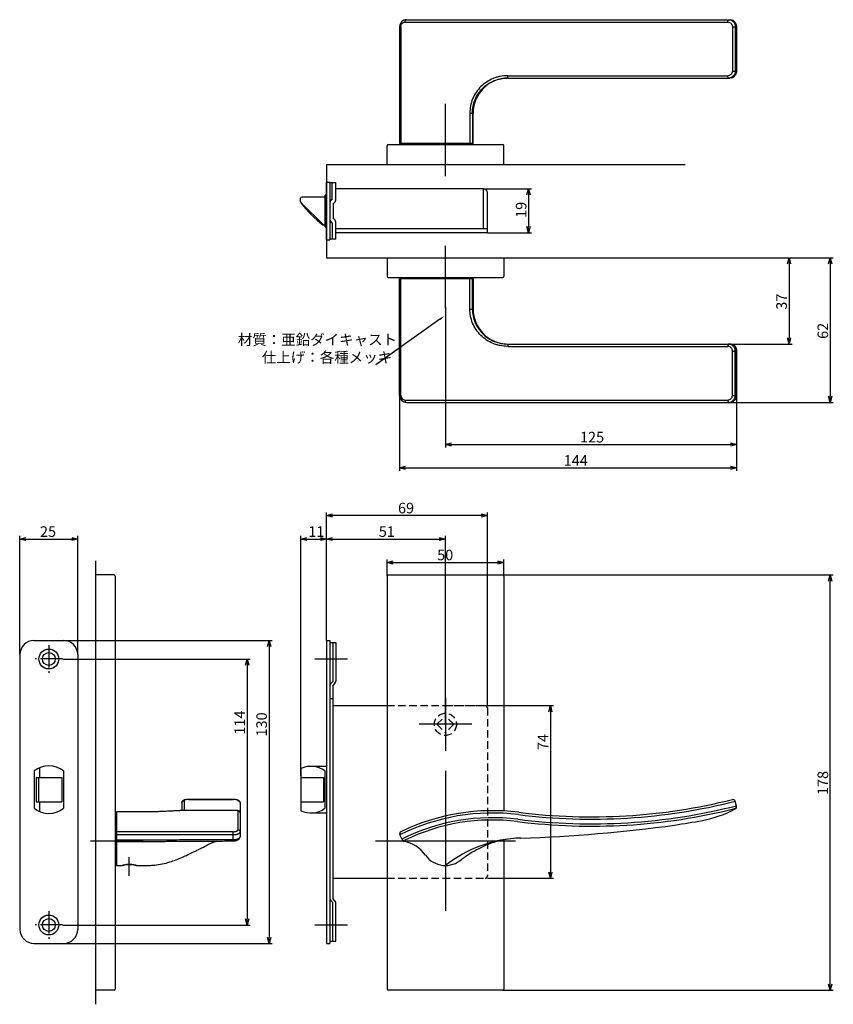
# Model space of a CAD drawing. Extents: x 2560 to 3191, y -586 to -164.
# Drawn here: x 2842 to 3191, y -585 to -164 of the extents above; entities that cross this region are included whole.
import ezdxf

# ---------------------------------------------------------------- set-up
doc = ezdxf.new("R2010")
doc.units = 0
doc.header["$LTSCALE"] = 0.5
doc.linetypes.add('CENTER2', pattern=[28.575, 19.05, -3.175, 3.175, -3.175])
doc.linetypes.add('HIDDEN', pattern=[9.525, 6.35, -3.175])
doc.layers.get('0').update_dxf_attribs({"linetype": 'CONTINUOUS'})
for name, color, linetype in [('01', 1, 'CONTINUOUS'), ('1CENTER', 7, 'CENTER2'), ('1DIM', 7, 'CONTINUOUS'), ('1HIDDEN', 7, 'HIDDEN')]:
    doc.layers.add(name, color=color, linetype=linetype)
doc.styles.get("Standard").update_dxf_attribs({"font": 'txt.shx', "bigfont": 'extfont.shx'})

msp = doc.modelspace()

# ---------------------------------------------------------------- linework, layer by layer
at = {"linetype": 'BYBLOCK'}
for p, q in [((3059.58, -238.6), (3060.27, -236)), ((3060.27, -236), (3060.97, -238.6)), ((3060.27, -236), (3060.27, -238.6)), ((3060.27, -254.8), (3059.58, -252.2)), ((3060.97, -252.2), (3060.27, -254.8)), ((3060.27, -254.8), (3060.27, -252.2)), ((3171.22, -268.1), (3171.92, -265.5)), ((3171.92, -265.5), (3172.62, -268.1)), ((3171.92, -265.5), (3171.92, -268.1)), ((3188.92, -268.1), (3189.61, -265.5)), ((3189.61, -265.5), (3190.31, -268.1)), ((3189.61, -265.5), (3189.61, -268.1)), ((3171.92, -302.5), (3171.22, -299.9)), ((3172.62, -299.9), (3171.92, -302.5)), ((3171.92, -302.5), (3171.92, -299.9)), ((3189.61, -327.5), (3188.92, -324.9)), ((3190.31, -324.9), (3189.61, -327.5)), ((3189.61, -327.5), (3189.61, -324.9)), ((3024.61, -345.6), (3027.21, -344.9)), ((3027.21, -346.3), (3024.61, -345.6)), ((3024.61, -345.6), (3027.21, -345.6)), ((3146.81, -344.9), (3149.41, -345.6)), ((3149.41, -345.6), (3146.81, -346.3)), ((3149.41, -345.6), (3146.81, -345.6)), ((3004.96, -355.6), (3007.56, -354.9)), ((3007.56, -356.3), (3004.96, -355.6)), ((3004.96, -355.6), (3007.56, -355.6)), ((3146.81, -354.9), (3149.41, -355.6)), ((3149.41, -355.6), (3146.81, -356.3)), ((3149.41, -355.6), (3146.81, -355.6)), ((2999.61, -396.1), (3002.21, -395.4)), ((3002.21, -396.8), (2999.61, -396.1)), ((2999.61, -396.1), (3002.21, -396.1)), ((3047.01, -395.4), (3049.61, -396.1)), ((3049.61, -396.1), (3047.01, -396.8)), ((3049.61, -396.1), (3047.01, -396.1)), ((3188.92, -404.1), (3189.61, -401.5)), ((3189.61, -401.5), (3190.31, -404.1)), ((3189.61, -401.5), (3189.61, -404.1)), ((3189.61, -579.5), (3188.92, -576.9)), ((3190.31, -576.9), (3189.61, -579.5)), ((3189.61, -579.5), (3189.61, -576.9))]:
    msp.add_line(p, q, dxfattribs=at)
at = {"layer": '01'}
for p, q in [((3007.96, -163.5), (3146.44, -163.5)), ((3004.96, -166.5), (3004.96, -216.5)), ((3051.5, -188.5), (3146.51, -188.5)), ((3024.61, -230.5), (3024.61, -199.58)), ((3036.5, -216.5), (3036.5, -203.5)), ((2999.61, -225.5), (2999.61, -217.5)), ((3000.11, -217), (3049.11, -217)), ((3036.5, -216.5), (3004.96, -216.5)), ((3049.61, -225.5), (3049.61, -217.5)), ((2973.61, -225.5), (3127.37, -225.5)), ((2999.61, -225.5), (3049.61, -225.5)), ((3024.61, -287), (3024.61, -260.43)), ((2973.61, -265.5), (3127.37, -265.5)), ((2999.61, -265.5), (3049.61, -265.5)), ((2999.61, -265.5), (2999.61, -273.5)), ((3049.61, -265.5), (3049.61, -273.5)), ((3000.11, -274), (3049.11, -274)), ((3004.96, -324.5), (3004.96, -274.5)), ((3036.5, -274.5), (3004.96, -274.5)), ((3036.5, -274.5), (3036.5, -287.5)), ((3051.5, -302.5), (3146.51, -302.5)), ((3007.96, -327.5), (3146.44, -327.5)), ((2973.61, -429.63), (2973.61, -374.7)), ((3042.61, -457.5), (3042.61, -374.7)), ((3040.01, -376), (2976.21, -376)), ((2842.11, -435.5), (2842.11, -384.78)), ((2844.71, -386.08), (2864.51, -386.08)), ((2867.11, -435.5), (2867.11, -384.78)), ((2962.61, -487.5), (2962.61, -384.78)), ((2965.21, -386.08), (2971.01, -386.08)), ((2973.61, -429.63), (2973.61, -384.78)), ((2973.61, -429.63), (2973.61, -384.78)), ((2976.21, -386.08), (3022.01, -386.08)), ((3024.61, -465.5), (3024.61, -384.78)), ((2874.61, -395.5), (2874.61, -585.5)), ((2874.61, -401.5), (2874.61, -579.5)), ((2882.61, -401.5), (2874.61, -401.5)), ((2883.11, -402), (2883.11, -579)), ((2999.61, -402), (2999.61, -579)), ((3000.11, -401.5), (3049.11, -401.5)), ((3049.61, -402), (3049.61, -502.63)), ((2861.26, -429.61), (2950.31, -429.61)), ((2949.01, -432.21), (2949.01, -556.81)), ((2860.66, -437.51), (2940.95, -437.51)), ((2968.61, -437.5), (2982.61, -437.5)), ((2939.65, -440.11), (2939.65, -548.91)), ((3024.61, -454.19), (3024.61, -476.81)), ((3042.61, -457.5), (3070.91, -457.5)), ((3069.61, -460.1), (3069.61, -528.9)), ((3035.92, -465.5), (3013.3, -465.5)), ((3024.61, -485.5), (3024.61, -545.5)), ((3024.61, -485.5), (3024.61, -545.5)), ((2933.61, -497.71), (2914.61, -497.71)), ((2911.61, -499.19), (2911.61, -502.5)), ((2936.61, -499.19), (2936.61, -513.66)), ((3149.4, -500.62), (3148.86, -498.47)), ((2896.61, -503.03), (2883.61, -503.02)), ((2883.61, -503.02), (2883.61, -526)), ((2935.61, -502.5), (2911.29, -502.5)), ((3006.18, -515.13), (3005.06, -512.89)), ((2872.48, -515.5), (2895.11, -515.5)), ((2994.61, -515.5), (3054.61, -515.5)), ((2994.61, -515.5), (3054.61, -515.5)), ((3049.61, -515.04), (3049.61, -579)), ((2883.61, -526), (2886.01, -526)), ((3042.61, -531.5), (3070.91, -531.5)), ((2860.66, -551.51), (2940.95, -551.51)), ((2968.61, -551.5), (2982.61, -551.5)), ((2861.18, -559.41), (2950.31, -559.41)), ((2882.61, -579.5), (2874.61, -579.5)), ((3049.11, -579.5), (3000.11, -579.5))]:
    msp.add_line(p, q, dxfattribs=at)
at = {"layer": '01', "linetype": 'BYBLOCK'}
for p, q in [((2973.61, -225.5), (2973.61, -265.5)), ((2973.61, -233.1), (2975.11, -233.1)), ((2973.61, -257.9), (2973.61, -233.1)), ((2975.11, -233.1), (2975.11, -257.9)), ((2975.11, -233.3), (2977.61, -233.3)), ((2976.01, -240.5), (2976.01, -233.3)), ((2977.61, -240.66), (2977.61, -233.3)), ((3041.01, -236), (2977.61, -236)), ((3041.01, -253.2), (3041.01, -236)), ((2962.51, -240.7), (2962.51, -240)), ((2973.11, -239.5), (2963.01, -239.5)), ((2973.61, -238.65), (2973.11, -238.65)), ((2973.11, -252.35), (2973.11, -238.65)), ((3042.61, -254.8), (3042.61, -237.6)), ((2962.51, -241.08), (2962.51, -240.7)), ((2962.71, -241.83), (2962.71, -242)), ((2972.17, -251.35), (2962.95, -242.14)), ((2976.71, -248.9), (2976.71, -242.1)), ((2973.11, -251.5), (2972.31, -251.5)), ((2973.11, -251.5), (2972.52, -251.5)), ((2973.11, -252.35), (2973.61, -252.35)), ((2976.01, -250.5), (2976.01, -257.6)), ((2977.61, -257.5), (2977.61, -250.34)), ((3042.61, -253.2), (2977.61, -253.2)), ((2995.05, -254.8), (2977.61, -254.8)), ((3042.61, -254.8), (2992.21, -254.8)), ((2973.61, -257.9), (2975.11, -257.9)), ((2976.01, -257.6), (2975.11, -257.6)), ((2977.61, -257.5), (2976.01, -257.5)), ((2973.61, -376), (2976.21, -375.3)), ((3040.01, -375.3), (3042.61, -376)), ((2976.21, -376.7), (2973.61, -376)), ((2973.61, -376), (2976.21, -376)), ((3042.61, -376), (3040.01, -376.7)), ((3042.61, -376), (3040.01, -376)), ((2842.11, -386.08), (2844.71, -385.38)), ((2844.71, -386.78), (2842.11, -386.08)), ((2842.11, -386.08), (2844.71, -386.08)), ((2864.51, -385.38), (2867.11, -386.08)), ((2867.11, -386.08), (2864.51, -386.78)), ((2867.11, -386.08), (2864.51, -386.08)), ((2962.61, -386.08), (2965.21, -385.38)), ((2965.21, -386.78), (2962.61, -386.08)), ((2962.61, -386.08), (2965.21, -386.08)), ((2971.01, -385.38), (2973.61, -386.08)), ((2973.61, -386.08), (2971.01, -386.78)), ((2973.61, -386.08), (2971.01, -386.08)), ((2973.61, -386.08), (2976.21, -385.38)), ((2976.21, -386.78), (2973.61, -386.08)), ((2973.61, -386.08), (2976.21, -386.08)), ((3022.01, -385.38), (3024.61, -386.08)), ((3024.61, -386.08), (3022.01, -386.78)), ((3024.61, -386.08), (3022.01, -386.08)), ((2848.21, -429.6), (2861.01, -429.6)), ((2948.31, -432.21), (2949.01, -429.61)), ((2949.01, -429.61), (2949.71, -432.21)), ((2949.01, -429.61), (2949.01, -432.21)), ((2973.61, -429.6), (2973.61, -559.4)), ((2973.61, -429.6), (2975.11, -429.6)), ((2975.11, -429.6), (2975.11, -559.4)), ((2975.11, -430.5), (2977.61, -430.5)), ((2976.41, -430.5), (2976.41, -447.1)), ((2977.61, -430.5), (2977.61, -447)), ((2842.21, -435.6), (2842.21, -553.4)), ((2867.01, -435.6), (2867.01, -553.4)), ((2938.95, -440.11), (2939.65, -437.51)), ((2939.65, -437.51), (2940.34, -440.11)), ((2939.65, -437.51), (2939.65, -440.11)), ((2976.41, -447.1), (2975.46, -448.05)), ((2977.26, -447.85), (2976.31, -448.8)), ((2976.31, -448.8), (2976.31, -540.2)), ((2975.11, -454.5), (2976.31, -454.5)), ((2976.31, -457.5), (2999.61, -457.5)), ((2991.51, -457.5), (2999.61, -457.5)), ((3068.92, -460.1), (3069.61, -457.5)), ((3069.61, -457.5), (3070.31, -460.1)), ((3069.61, -457.5), (3069.61, -460.1)), ((2850.61, -484.17), (2850.61, -488.25)), ((2962.61, -484.47), (2962.61, -502.53)), ((2966.91, -483.5), (2973.61, -483.5)), ((2848.36, -485.5), (2848.36, -501.5)), ((2849.11, -488.25), (2849.11, -498.75)), ((2849.11, -488.25), (2860.11, -488.25)), ((2850.11, -488.25), (2850.11, -498.75)), ((2860.11, -488.25), (2860.11, -498.75)), ((2860.86, -485.5), (2860.86, -501.5)), ((2962.61, -488.25), (2972.41, -488.25)), ((2972.41, -488.25), (2972.41, -498.75)), ((2972.91, -485.5), (2972.91, -501.5)), ((2849.11, -498.75), (2860.11, -498.75)), ((2850.61, -498.75), (2850.61, -502.83)), ((2962.61, -498.75), (2972.41, -498.75)), ((2966.91, -503.5), (2973.61, -503.5)), ((2976.31, -531.5), (2999.61, -531.5)), ((3069.61, -531.5), (3068.92, -528.9)), ((3070.31, -528.9), (3069.61, -531.5)), ((3069.61, -531.5), (3069.61, -528.9)), ((2976.41, -541.9), (2975.46, -540.95)), ((2977.26, -541.15), (2976.31, -540.2)), ((2976.41, -558.5), (2976.41, -541.9)), ((2977.61, -558.5), (2977.61, -542)), ((2939.65, -551.51), (2938.95, -548.91)), ((2940.34, -548.91), (2939.65, -551.51)), ((2939.65, -551.51), (2939.65, -548.91)), ((2949.01, -559.41), (2948.31, -556.81)), ((2949.71, -556.81), (2949.01, -559.41)), ((2949.01, -559.41), (2949.01, -556.81)), ((2848.21, -559.4), (2861.01, -559.4)), ((2973.61, -559.4), (2975.11, -559.4)), ((2975.11, -558.5), (2977.61, -558.5))]:
    msp.add_line(p, q, dxfattribs=at)
for centre, radius in [((2854.61, -437.5), 4.25), ((2854.61, -437.5), 2.75), ((2854.61, -551.5), 4.25), ((2854.61, -551.5), 2.75)]:
    msp.add_circle(centre, radius, dxfattribs=at)
at = {"layer": '01'}
for centre, radius, start, end in [((3007.96, -166.5), 3, 90, 180.0006), ((3051.5, -203.5), 15, 90, 179.9994), ((3000.11, -217.5), 0.5, 90, 180), ((3049.11, -217.5), 0.5, 0, 90), ((3000.11, -273.5), 0.5, 180, 270), ((3049.11, -273.5), 0.5, 270, 0), ((3051.5, -287.5), 15, 180.0006, 270), ((3007.96, -324.5), 3, 179.9994, 270), ((2882.61, -402), 0.5, 0, 90), ((3000.11, -402), 0.5, 90, 180), ((3049.11, -402), 0.5, 0, 90), ((3087.24, -255.15), 250, 262.8377, 283.9835), ((3147.89, -498.71), 1, 14.2118, 103.9835), ((3087.24, -255.15), 254, 262.8425, 283.9853), ((3125.5, -457.57), 50, 280.7045, 297.9081), ((3148.38, -500.65), 1, 283.9853, 14.2118), ((3148.43, -500.87), 1, 297.9081, 14.2118), ((3044.86, -592.5), 90, 82.8335, 115.9191), ((3044.86, -592.5), 86, 82.8335, 115.9043), ((3039.36, 85.5), 600, 271.68615, 278), ((3087.24, -255.15), 256, 278, 280.7045), ((3005.96, -512.45), 1, 115.9191, 206.5628), ((3006.85, -514.24), 1, 206.5628, 295.9043), ((3058.63, -569.21), 55, 91.6862, 128.2113), ((3007.07, -514.69), 1, 206.5628, 258.5415), ((3003.89, -530.37), 15, 35.6629, 78.5415), ((3024.61, -515.5), 10.5, 215.6629, 312.1688), ((2882.61, -579), 0.5, 270, 0), ((3000.11, -579), 0.5, 180, 270), ((3049.11, -579), 0.5, 270, 0)]:
    msp.add_arc(centre, radius, start, end, dxfattribs=at)
at = {"layer": '01', "linetype": 'BYBLOCK'}
for centre, radius, start, end in [((3041.01, -237.6), 1.6, 0, 90), ((2963.01, -240), 0.5, 90, 180), ((2976.71, -241.94), 1.6, 115.9445, 180), ((2964.01, -241.08), 1.5, 190.6281, 225), ((2963.01, -242), 0.3, 180, 217.7405), ((3002.32, -211.58), 50, 217.7405, 232.8678), ((2976.01, -240.66), 1.6, 295.9445, 0), ((2976.01, -250.34), 1.6, 0, 64.0555), ((2972.31, -251.2), 0.3, 232.8678, 270), ((2972.52, -251), 0.5, 225, 270), ((2976.71, -249.06), 1.6, 180, 244.0555), ((2848.21, -435.6), 6, 90, 180), ((2861.01, -435.6), 6, 0, 90), ((2976.41, -447), 1.2, 315, 0), ((2976.31, -448.9), 1.2, 135, 180), ((2854.61, -493.5), 10.15, 51.9926, 128.0074), ((2966.91, -493.5), 10, 53.1301, 115.4225), ((2854.61, -493.5), 10.15, 231.9926, 308.0074), ((2966.91, -493.5), 10, 244.5775, 306.8699), ((2976.31, -540.1), 1.2, 180, 225), ((2976.41, -542), 1.2, 0, 45), ((2848.21, -553.4), 6, 180, 270), ((2861.01, -553.4), 6, 270, 0)]:
    msp.add_arc(centre, radius, start, end, dxfattribs=at)
at = {"layer": '01'}
for points, knots in [([(3146.44, -163.5), (3146.63, -163.5), (3147.01, -163.54), (3147.75, -163.77), (3148.56, -164.33), (3149.2, -165.33), (3149.35, -166.11), (3149.36, -166.5)], [0, 0, 0, 0, 0.571699, 1.144778, 2.29969, 3.466601, 4.643456, 4.643456, 4.643456, 4.643456]), ([(3149.39, -166.5), (3149.38, -166.32), (3149.35, -165.97), (3149.17, -165.29), (3148.74, -164.53), (3147.94, -163.85), (3147.28, -163.6), (3146.94, -163.54)], [0, 0, 0, 0, 0.529187, 1.058358, 2.090753, 3.131233, 4.164553, 4.164553, 4.164553, 4.164553]), ([(3149.43, -185.5), (3149.43, -185.26), (3149.43, -183.07), (3149.42, -179.6), (3149.4, -173.51), (3149.39, -169.36), (3149.39, -166.5)], [0, 0, 0, 0, 0.738534, 6.547136, 10.417552, 19.002835, 19.002835, 19.002835, 19.002835]), ([(3149.4, -185.5), (3149.4, -185.7), (3149.37, -186.09), (3149.15, -186.84), (3148.62, -187.67), (3147.66, -188.34), (3146.89, -188.5), (3146.51, -188.5)], [0, 0, 0, 0, 0.58956, 1.175079, 2.335863, 3.491458, 4.630605, 4.630605, 4.630605, 4.630605]), ([(3147.01, -188.46), (3147.17, -188.43), (3147.51, -188.34), (3148.13, -188.05), (3148.8, -187.48), (3149.32, -186.55), (3149.43, -185.85), (3149.43, -185.5)], [0, 0, 0, 0, 0.511185, 1.026644, 2.059347, 3.098779, 4.15673, 4.15673, 4.15673, 4.15673]), ([(3149.4, -305.5), (3149.4, -305.3), (3149.37, -304.91), (3149.15, -304.16), (3148.62, -303.33), (3147.66, -302.66), (3146.89, -302.5), (3146.51, -302.5)], [0, 0, 0, 0, 0.58956, 1.175079, 2.335863, 3.491458, 4.630605, 4.630605, 4.630605, 4.630605]), ([(3147.01, -302.54), (3147.17, -302.57), (3147.51, -302.66), (3148.13, -302.96), (3148.8, -303.52), (3149.32, -304.45), (3149.43, -305.15), (3149.43, -305.5)], [0, 0, 0, 0, 0.511185, 1.026644, 2.059347, 3.098779, 4.15673, 4.15673, 4.15673, 4.15673]), ([(3149.43, -305.5), (3149.43, -305.75), (3149.43, -307.93), (3149.42, -311.4), (3149.4, -317.49), (3149.39, -321.64), (3149.39, -324.5)], [0, 0, 0, 0, 0.738534, 6.547136, 10.417552, 19.002835, 19.002835, 19.002835, 19.002835]), ([(3146.44, -327.5), (3146.63, -327.5), (3147.01, -327.46), (3147.75, -327.23), (3148.56, -326.67), (3149.2, -325.67), (3149.35, -324.89), (3149.36, -324.5)], [0, 0, 0, 0, 0.571699, 1.144778, 2.29969, 3.466601, 4.643456, 4.643456, 4.643456, 4.643456]), ([(3149.39, -324.5), (3149.38, -324.68), (3149.35, -325.03), (3149.17, -325.71), (3148.74, -326.47), (3147.94, -327.16), (3147.28, -327.4), (3146.94, -327.46)], [0, 0, 0, 0, 0.529187, 1.058358, 2.090753, 3.131233, 4.164553, 4.164553, 4.164553, 4.164553]), ([(2914.61, -497.71), (2914.39, -497.71), (2913.97, -497.73), (2913.37, -497.79), (2912.85, -497.9), (2912.43, -498.04), (2912.1, -498.23), (2911.84, -498.48), (2911.68, -498.77), (2911.63, -498.99), (2911.62, -499.09)], [0, 0, 0, 0, 0.659562, 1.27308, 1.800226, 2.239658, 2.610062, 2.950875, 3.282772, 3.607655, 3.607655, 3.607655, 3.607655]), ([(2936.61, -499.09), (2936.6, -498.98), (2936.55, -498.76), (2936.38, -498.47), (2936.12, -498.23), (2935.79, -498.04), (2935.37, -497.9), (2934.85, -497.79), (2934.25, -497.73), (2933.83, -497.71), (2933.61, -497.71)], [0, 0, 0, 0, 0.325469, 0.656402, 0.996781, 1.366908, 1.806543, 2.334345, 2.946884, 3.601913, 3.601913, 3.601913, 3.601913]), ([(2911.29, -502.5), (2911.05, -502.5), (2910.5, -502.51), (2909.66, -502.55), (2908.88, -502.59), (2907.71, -502.65), (2906.38, -502.73), (2904.33, -502.84), (2901.16, -502.98), (2898.43, -503.03), (2896.61, -503.03)], [0, 0, 0, 0, 0.728066, 1.652411, 2.524176, 3.051263, 5.181999, 6.503638, 9.230642, 14.690363, 14.690363, 14.690363, 14.690363]), ([(2910.2, -502.52), (2909.78, -502.54), (2909.11, -502.57), (2907.74, -502.65), (2906.36, -502.73), (2904.39, -502.83), (2902.17, -502.93), (2899.45, -503.01), (2897.55, -503.02), (2896.61, -503.02)], [0, 0, 0, 0, 1.282824, 2.005515, 4.117146, 5.436309, 7.907564, 10.792304, 13.60327, 13.60327, 13.60327, 13.60327]), ([(2933.66, -515.48), (2933.87, -515.47), (2934.27, -515.43), (2934.85, -515.32), (2935.36, -515.15), (2935.79, -514.94), (2936.14, -514.68), (2936.4, -514.38), (2936.57, -514.04), (2936.61, -513.8), (2936.61, -513.68)], [0, 0, 0, 0, 0.622287, 1.212801, 1.750795, 2.231529, 2.65961, 3.050579, 3.420827, 3.781393, 3.781393, 3.781393, 3.781393]), ([(3056.73, -514.25), (3056.73, -514.25), (3056.26, -514.26), (3054.01, -514.37), (3050.19, -514.83), (3046.15, -515.82), (3043.16, -516.87), (3041.31, -517.66), (3039.8, -518.37), (3038.18, -519.2), (3036.1, -520.37), (3034.01, -521.67), (3032.57, -522.64), (3031.93, -523.09), (3031.7, -523.25), (3031.66, -523.28)], [93.499246, 93.499246, 93.499246, 93.499246, 93.500404, 94.909221, 100.25251, 105.027789, 107.372253, 109.765341, 111.050004, 112.372945, 115.213076, 118.227569, 119.735125, 120.422546, 120.577578, 120.577578, 120.577578, 120.577578]), ([(2883.61, -515.67), (2885.85, -515.66), (2888.82, -515.66), (2893.77, -515.66), (2897.62, -515.67), (2902.99, -515.66), (2909.59, -515.63), (2915.03, -515.59), (2918.24, -515.57)], [0, 0, 0, 0, 6.717803, 8.904973, 14.843877, 18.284353, 25.006319, 34.629644, 34.629644, 34.629644, 34.629644]), ([(2892.21, -526), (2892.78, -526), (2893.98, -526), (2895.3, -526), (2896.18, -526), (2896.57, -526), (2896.96, -526), (2898.11, -525.98), (2900.21, -525.84), (2903.26, -525.36), (2906.32, -524.58), (2909.22, -523.58), (2911.75, -522.53), (2914.52, -521.25), (2916.56, -520.24), (2918.12, -519.5), (2918.64, -519.25), (2919.14, -519.02), (2919.86, -518.67), (2921.14, -518.01), (2922.37, -517.32), (2923.22, -516.86), (2923.6, -516.66), (2923.98, -516.48), (2924.42, -516.28), (2924.76, -516.14), (2925.02, -516.03), (2925.25, -515.94), (2925.58, -515.82), (2926.1, -515.66), (2926.53, -515.57), (2926.76, -515.52)], [0, 0, 0, 0, 1.696787, 3.592003, 3.971127, 4.350156, 4.756453, 5.149237, 7.784767, 11.057976, 14.422651, 17.225258, 20.266998, 22.635483, 26.367691, 27.095454, 27.833241, 28.093622, 28.741779, 30.229685, 32.432531, 32.951033, 33.128819, 33.735651, 34.198884, 34.572382, 34.867452, 35.014471, 35.314832, 35.938433, 36.642404, 36.642404, 36.642404, 36.642404]), ([(2918.24, -515.57), (2919.6, -515.56), (2922.11, -515.54), (2926.79, -515.52), (2930.41, -515.5), (2932.96, -515.49), (2933.42, -515.49), (2933.58, -515.48), (2933.66, -515.48)], [0, 0, 0, 0, 4.060478, 7.540841, 14.044013, 14.931747, 15.171472, 15.420032, 15.420032, 15.420032, 15.420032]), ([(2886.01, -526), (2886.02, -526), (2886.03, -525.99), (2886.07, -525.98), (2886.18, -525.95), (2886.41, -525.88), (2886.88, -525.76), (2887.79, -525.58), (2889.1, -525.47), (2890.42, -525.58), (2891.35, -525.76), (2891.82, -525.88), (2892.06, -525.95), (2892.16, -525.98), (2892.2, -525.99), (2892.21, -526), (2892.21, -526)], [0, 0, 0, 0, 0.008867, 0.033959, 0.128232, 0.362274, 0.758989, 1.571178, 3.139132, 4.71187, 5.530549, 5.962609, 6.1886, 6.264834, 6.290652, 6.300146, 6.300146, 6.300146, 6.300146]), ([(2889.11, -525.56), (2888.98, -525.56), (2888.73, -525.56), (2888.22, -525.59), (2887.57, -525.66), (2886.94, -525.77), (2886.51, -525.87), (2886.26, -525.93), (2886.12, -525.97), (2886.03, -526), (2886.02, -526), (2886.01, -526)], [0, 0, 0, 0, 0.389828, 0.760023, 1.544544, 2.32852, 2.685463, 2.857341, 3.103785, 3.127565, 3.139694, 3.139694, 3.139694, 3.139694]), ([(2892.21, -526), (2892.21, -526), (2892.2, -526), (2892.1, -525.97), (2891.94, -525.93), (2891.68, -525.87), (2891.25, -525.77), (2890.37, -525.61), (2889.61, -525.56), (2889.11, -525.56)], [0, 0, 0, 0, 0.009187, 0.038325, 0.307847, 0.48542, 0.851664, 1.646107, 3.140047, 3.140047, 3.140047, 3.140047])]:
    msp.add_open_spline(points, degree=3, knots=knots, dxfattribs=at)
for points, weights in [([(3044.28, -190.35), (3044.44, -190.26), (3044.61, -190.17)], [1, 0.999923947477, 1]), ([(3036.5, -203.5), (3036.5, -203.5), (3036.5, -203.51)], [1, 0.838213669904, 1]), ([(3036.5, -287.5), (3036.5, -287.5), (3036.5, -287.5)], [1, 0.838213669904, 1]), ([(3044.28, -300.66), (3044.44, -300.74), (3044.61, -300.83)], [1, 0.999923947477, 1]), ([(2936.61, -503.5), (2936.61, -502.5), (2935.61, -502.5)], [1, 0.707134464978, 1])]:
    msp.add_rational_spline(points, weights, degree=2, dxfattribs=at)
at = {"layer": '01', "linetype": 'BYBLOCK'}
msp.add_open_spline([(2962.54, -241.36), (2962.52, -241.26), (2962.51, -241.17), (2962.51, -241.08)], degree=3, dxfattribs=at)
at = {"layer": '01'}
msp.add_open_spline([(2896.61, -503.03), (2896.61, -503.03), (2896.61, -503.02)], degree=2, dxfattribs=at)
at = {"layer": '1CENTER'}
for p, q in [((2854.61, -431.63), (2854.61, -443.38)), ((2860.49, -437.5), (2848.74, -437.5)), ((2889.11, -530.5), (2889.11, -522.5)), ((2889.11, -530.5), (2889.11, -522.5)), ((2854.61, -545.63), (2854.61, -557.38)), ((2860.49, -551.5), (2848.74, -551.5))]:
    msp.add_line(p, q, dxfattribs=at)
at = {"layer": '1DIM'}
for p, q in [((3007.35, -164.5), (3145.71, -164.5)), ((3005.52, -166.5), (3005.52, -216.5)), ((3051.33, -187.5), (3145.71, -187.5)), ((3035.11, -203.5), (3035.11, -216.5)), ((3036.21, -203.5), (3036.21, -216.5)), ((3041.01, -236), (3061.57, -236)), ((3060.27, -238.6), (3060.27, -252.2)), ((3042.61, -254.8), (3061.57, -254.8)), ((3127.37, -265.5), (3173.22, -265.5)), ((3127.37, -265.5), (3190.91, -265.5)), ((3171.92, -268.1), (3171.92, -299.9)), ((3189.61, -268.1), (3189.61, -324.9)), ((3005.52, -324.5), (3005.52, -274.5)), ((3035.11, -287.5), (3035.11, -274.5)), ((3036.21, -287.5), (3036.21, -274.5)), ((3024.61, -286.75), (3024.61, -346.9)), ((3022.23, -291.9), (2994.77, -311.41)), ((3051.33, -303.5), (3145.71, -303.5)), ((3145.95, -302.5), (3173.22, -302.5)), ((3149.41, -315), (3149.41, -346.9)), ((3149.41, -315), (3149.41, -356.9)), ((3004.96, -324.5), (3004.96, -356.9)), ((3007.35, -326.5), (3145.71, -326.5)), ((3145.95, -327.5), (3190.91, -327.5)), ((3027.21, -345.6), (3146.81, -345.6)), ((3007.56, -355.6), (3146.81, -355.6)), ((2999.61, -402), (2999.61, -394.8)), ((3002.21, -396.1), (3047.01, -396.1)), ((3049.61, -402), (3049.61, -394.8)), ((3049.11, -401.5), (3190.91, -401.5)), ((3189.61, -576.9), (3189.61, -404.1)), ((2914.61, -497.74), (2933.61, -497.74)), ((2912.61, -498.22), (2912.61, -502.5)), ((2935.61, -502.5), (2935.61, -510.69)), ((2933.61, -511.55), (2883.61, -511.55)), ((2933.61, -512.9), (2883.61, -512.9)), ((3049.11, -579.5), (3190.91, -579.5))]:
    msp.add_line(p, q, dxfattribs=at)
for centre, radius, start, end in [((3087.24, -255.15), 253, 262.8425, 284.2118), ((3087.24, -255.15), 251, 262.8425, 284.2118), ((3044.86, -592.5), 89, 82.8335, 116.5628), ((3044.86, -592.5), 87, 82.8335, 116.5628)]:
    msp.add_arc(centre, radius, start, end, dxfattribs=at)
for points, knots in [([(3005.52, -166.5), (3005.52, -165.96), (3005.72, -165.45), (3006.41, -164.7), (3006.87, -164.5), (3007.35, -164.5)], [0, 0, 0, 0, 1.571298, 1.571298, 3.141905, 3.141905, 3.141905, 3.141905]), ([(3007.35, -164.5), (3007.35, -164.37), (3007.37, -164.11), (3007.46, -163.78), (3007.6, -163.55), (3007.71, -163.5), (3007.77, -163.5)], [-1.560723, -1.560723, -1.560723, -1.560723, -1.170542, -0.780361, -0.390181, 0, 0, 0, 0]), ([(3145.71, -164.5), (3145.71, -164.37), (3145.72, -164.11), (3145.78, -163.78), (3145.85, -163.55), (3145.92, -163.5), (3145.95, -163.5)], [-1.557548, -1.557548, -1.557548, -1.557548, -1.16817, -0.778786, -0.389396, 0, 0, 0, 0]), ([(3145.71, -164.5), (3146.23, -164.5), (3146.72, -164.71), (3147.44, -165.46), (3147.65, -165.97), (3147.65, -166.5)], [-3.141482, -3.141482, -3.141482, -3.141482, -1.570538, -1.570538, 0, 0, 0, 0]), ([(3145.95, -163.5), (3146.32, -163.5), (3147.09, -163.66), (3148.06, -164.32), (3148.71, -165.32), (3148.86, -166.11), (3148.86, -166.5)], [-4.057468, -4.057468, -4.057468, -4.057468, -3.043892, -2.029881, -1.015157, 0, 0, 0, 0]), ([(3149.36, -166.5), (3149.36, -169.19), (3149.37, -173.31), (3149.39, -179.4), (3149.4, -183.05), (3149.4, -185.26), (3149.4, -185.5)], [0, 0, 0, 0, 8.075106, 12.350106, 18.287531, 19.000064, 19.000064, 19.000064, 19.000064]), ([(3147.65, -185.5), (3147.65, -186.03), (3147.44, -186.54), (3146.72, -187.29), (3146.23, -187.5), (3145.71, -187.5)], [-3.141482, -3.141482, -3.141482, -3.141482, -1.570736, -1.570736, 0, 0, 0, 0]), ([(3148.86, -185.5), (3148.86, -185.89), (3148.71, -186.68), (3148.06, -187.68), (3147.09, -188.34), (3146.32, -188.5), (3145.95, -188.5)], [-4.05747, -4.05747, -4.05747, -4.05747, -3.042302, -2.02759, -1.013565, 0, 0, 0, 0]), ([(3051.33, -187.5), (3050.24, -187.5), (3048.62, -187.66), (3046.54, -188.18), (3044.55, -188.88), (3042.21, -190.12), (3039.74, -192.13), (3037.71, -194.59), (3036.2, -197.41), (3035.3, -200.42), (3035.11, -202.49), (3035.11, -203.5)], [0, 0, 0, 0, 3.287623, 4.857458, 6.432714, 9.595367, 12.762176, 15.939042, 19.119228, 22.301807, 25.32856, 25.32856, 25.32856, 25.32856]), ([(3036.21, -203.5), (3036.21, -202.52), (3036.4, -200.55), (3037.26, -197.71), (3038.66, -195.09), (3040.54, -192.8), (3042.84, -190.93), (3045.47, -189.54), (3048.31, -188.69), (3050.28, -188.5), (3051.26, -188.5)], [0, 0, 0, 0, 2.953066, 5.905028, 8.855855, 11.806697, 14.759016, 17.713223, 20.667736, 23.619438, 23.619438, 23.619438, 23.619438]), ([(3051.26, -188.5), (3051.27, -188.5), (3051.29, -188.45), (3051.31, -188.23), (3051.33, -187.89), (3051.33, -187.63), (3051.33, -187.5)], [0, 0, 0, 0, 0.3873, 0.774601, 1.161904, 1.549207, 1.549207, 1.549207, 1.549207]), ([(3145.95, -188.5), (3145.92, -188.5), (3145.85, -188.45), (3145.78, -188.23), (3145.72, -187.89), (3145.71, -187.63), (3145.71, -187.5)], [-1.560722, -1.560722, -1.560722, -1.560722, -1.170542, -0.780361, -0.390181, 0, 0, 0, 0]), ([(3051.33, -303.5), (3050.24, -303.5), (3048.62, -303.34), (3046.54, -302.82), (3044.55, -302.12), (3042.21, -300.88), (3039.74, -298.87), (3037.71, -296.41), (3036.2, -293.59), (3035.3, -290.58), (3035.11, -288.51), (3035.11, -287.5)], [0, 0, 0, 0, 3.287623, 4.857458, 6.432714, 9.595367, 12.762176, 15.939042, 19.119228, 22.301807, 25.32856, 25.32856, 25.32856, 25.32856]), ([(3036.21, -287.5), (3036.21, -288.49), (3036.4, -290.45), (3037.26, -293.29), (3038.66, -295.91), (3040.54, -298.2), (3042.84, -300.07), (3045.47, -301.46), (3048.31, -302.31), (3050.28, -302.5), (3051.26, -302.5)], [0, 0, 0, 0, 2.953066, 5.905028, 8.855855, 11.806697, 14.759016, 17.713223, 20.667736, 23.619438, 23.619438, 23.619438, 23.619438]), ([(3051.26, -302.5), (3051.27, -302.5), (3051.29, -302.55), (3051.31, -302.78), (3051.33, -303.11), (3051.33, -303.37), (3051.33, -303.5)], [0, 0, 0, 0, 0.3873, 0.774601, 1.161904, 1.549207, 1.549207, 1.549207, 1.549207]), ([(3145.95, -302.5), (3145.92, -302.5), (3145.85, -302.55), (3145.78, -302.78), (3145.72, -303.11), (3145.71, -303.37), (3145.71, -303.5)], [-1.560722, -1.560722, -1.560722, -1.560722, -1.170542, -0.780361, -0.390181, 0, 0, 0, 0]), ([(3147.65, -305.5), (3147.65, -304.97), (3147.44, -304.46), (3146.72, -303.71), (3146.23, -303.5), (3145.71, -303.5)], [-3.141482, -3.141482, -3.141482, -3.141482, -1.570736, -1.570736, 0, 0, 0, 0]), ([(3148.86, -305.5), (3148.86, -305.11), (3148.71, -304.32), (3148.06, -303.32), (3147.09, -302.66), (3146.32, -302.5), (3145.95, -302.5)], [-4.05747, -4.05747, -4.05747, -4.05747, -3.042302, -2.02759, -1.013565, 0, 0, 0, 0]), ([(3149.36, -324.5), (3149.36, -321.81), (3149.37, -317.69), (3149.39, -311.6), (3149.4, -307.95), (3149.4, -305.74), (3149.4, -305.5)], [0, 0, 0, 0, 8.075106, 12.350106, 18.287531, 19.000064, 19.000064, 19.000064, 19.000064]), ([(3005.52, -324.5), (3005.52, -325.04), (3005.72, -325.56), (3006.41, -326.3), (3006.87, -326.5), (3007.35, -326.5)], [0, 0, 0, 0, 1.571298, 1.571298, 3.141905, 3.141905, 3.141905, 3.141905]), ([(3145.71, -326.5), (3146.23, -326.5), (3146.72, -326.29), (3147.44, -325.54), (3147.65, -325.03), (3147.65, -324.5)], [-3.141482, -3.141482, -3.141482, -3.141482, -1.570538, -1.570538, 0, 0, 0, 0]), ([(3145.95, -327.5), (3146.32, -327.5), (3147.09, -327.34), (3148.06, -326.68), (3148.71, -325.68), (3148.86, -324.89), (3148.86, -324.5)], [-4.057468, -4.057468, -4.057468, -4.057468, -3.043892, -2.029881, -1.015157, 0, 0, 0, 0]), ([(3007.35, -326.5), (3007.35, -326.63), (3007.37, -326.89), (3007.46, -327.23), (3007.6, -327.45), (3007.71, -327.5), (3007.77, -327.5)], [-1.560723, -1.560723, -1.560723, -1.560723, -1.170542, -0.780361, -0.390181, 0, 0, 0, 0]), ([(3145.71, -326.5), (3145.71, -326.63), (3145.72, -326.89), (3145.78, -327.23), (3145.85, -327.45), (3145.92, -327.5), (3145.95, -327.5)], [-1.557548, -1.557548, -1.557548, -1.557548, -1.16817, -0.778786, -0.389396, 0, 0, 0, 0]), ([(2914.61, -497.74), (2914.08, -497.74), (2913.58, -497.79), (2912.83, -497.97), (2912.61, -498.09), (2912.61, -498.22)], [-3.141482, -3.141482, -3.141482, -3.141482, -1.570736, -1.570736, 0, 0, 0, 0]), ([(2935.61, -498.22), (2935.61, -498.09), (2935.4, -497.97), (2934.65, -497.79), (2934.14, -497.74), (2933.61, -497.74)], [-3.141482, -3.141482, -3.141482, -3.141482, -1.570538, -1.570538, 0, 0, 0, 0]), ([(2911.61, -499.19), (2911.61, -499.06), (2911.66, -498.81), (2911.89, -498.48), (2912.22, -498.27), (2912.48, -498.22), (2912.61, -498.22)], [-1.560722, -1.560722, -1.560722, -1.560722, -1.170542, -0.780361, -0.390181, 0, 0, 0, 0]), ([(2935.61, -498.22), (2935.74, -498.22), (2936.01, -498.27), (2936.34, -498.48), (2936.56, -498.81), (2936.61, -499.06), (2936.61, -499.19)], [-1.557548, -1.557548, -1.557548, -1.557548, -1.16817, -0.778786, -0.389396, 0, 0, 0, 0]), ([(2933.61, -511.55), (2934.15, -511.55), (2934.67, -511.45), (2935.41, -511.13), (2935.61, -510.91), (2935.61, -510.69)], [0, 0, 0, 0, 1.571298, 1.571298, 3.141905, 3.141905, 3.141905, 3.141905]), ([(2936.61, -511.6), (2936.61, -511.69), (2936.56, -511.87), (2936.38, -512.12), (2936.09, -512.34), (2935.72, -512.53), (2935.26, -512.69), (2934.75, -512.81), (2934.19, -512.88), (2933.81, -512.9), (2933.61, -512.9)], [0, 0, 0, 0, 0.266497, 0.56236, 0.912901, 1.334842, 1.818045, 2.368236, 2.903937, 3.507882, 3.507882, 3.507882, 3.507882]), ([(2933.61, -514.93), (2933.81, -514.92), (2934.2, -514.89), (2934.75, -514.81), (2935.25, -514.69), (2935.7, -514.54), (2936.07, -514.35), (2936.37, -514.14), (2936.56, -513.91), (2936.61, -513.73), (2936.61, -513.65)], [0, 0, 0, 0, 0.607159, 1.149084, 1.679304, 2.144778, 2.573522, 2.922507, 3.230205, 3.462371, 3.462371, 3.462371, 3.462371]), ([(2935.61, -510.69), (2935.74, -510.69), (2936.01, -510.74), (2936.34, -510.94), (2936.56, -511.24), (2936.61, -511.48), (2936.61, -511.6)], [-1.560723, -1.560723, -1.560723, -1.560723, -1.170542, -0.780361, -0.390181, 0, 0, 0, 0]), ([(2933.61, -514.93), (2933.53, -514.93), (2933.38, -514.94), (2933.12, -514.94), (2932.77, -514.94), (2932.08, -514.95), (2930.42, -514.95), (2927.09, -514.97), (2922.41, -514.99), (2915.38, -515.04), (2908.56, -515.09), (2902.36, -515.13), (2897.67, -515.14), (2893.82, -515.13), (2888.87, -515.13), (2885.85, -515.13), (2883.61, -515.13)], [0, 0, 0, 0, 0.234251, 0.457859, 0.800901, 1.269307, 2.539025, 5.781425, 11.250417, 16.563176, 26.876155, 31.71999, 35.157533, 40.939129, 43.282975, 50.000795, 50.000795, 50.000795, 50.000795]), ([(2933.66, -515.48), (2933.66, -515.48), (2933.66, -515.47), (2933.65, -515.38), (2933.63, -515.2), (2933.62, -515.02), (2933.61, -514.93)], [0.1291781, 0.1291781, 0.1291781, 0.1291781, 0.2596575, 0.5193159, 0.7789752, 1.0386355, 1.0386355, 1.0386355, 1.0386355])]:
    msp.add_open_spline(points, degree=3, knots=knots, dxfattribs=at)
for points, degree in [([(3004.96, -166.5), (3004.98, -166.5), (3005.01, -166.5)], 2), ([(3005.01, -166.5), (3005.26, -166.5), (3005.52, -166.5)], 2), ([(3147.65, -166.5), (3148.25, -166.5), (3148.86, -166.5)], 2), ([(3147.65, -166.5), (3147.65, -176), (3147.65, -185.5)], 2), ([(3148.86, -166.5), (3148.86, -176), (3148.86, -185.5)], 2), ([(3149.36, -166.5), (3149.11, -166.5), (3148.86, -166.5)], 2), ([(3149.38, -166.5), (3149.39, -166.5), (3149.38, -166.5), (3149.36, -166.5)], 3), ([(3147.65, -185.5), (3148.25, -185.5), (3148.86, -185.5)], 2), ([(3149.4, -185.5), (3149.13, -185.5), (3148.86, -185.5)], 2), ([(3035.11, -203.5), (3035.66, -203.5), (3036.21, -203.5)], 2), ([(3036.21, -203.5), (3036.35, -203.5), (3036.5, -203.5)], 2), ([(3035.11, -287.5), (3035.66, -287.5), (3036.21, -287.5)], 2), ([(3036.21, -287.5), (3036.35, -287.5), (3036.5, -287.5)], 2), ([(3147.65, -305.5), (3148.25, -305.5), (3148.86, -305.5)], 2), ([(3147.65, -324.5), (3147.65, -315), (3147.65, -305.5)], 2), ([(3148.86, -324.5), (3148.86, -315), (3148.86, -305.5)], 2), ([(3149.4, -305.5), (3149.13, -305.5), (3148.86, -305.5)], 2), ([(3004.96, -324.5), (3004.98, -324.5), (3005.01, -324.5)], 2), ([(3005.01, -324.5), (3005.26, -324.5), (3005.52, -324.5)], 2), ([(3147.65, -324.5), (3148.25, -324.5), (3148.86, -324.5)], 2), ([(3149.36, -324.5), (3149.11, -324.5), (3148.86, -324.5)], 2), ([(3149.38, -324.5), (3149.39, -324.5), (3149.38, -324.5), (3149.36, -324.5)], 3), ([(2933.61, -512.9), (2933.61, -512.23), (2933.61, -511.55)], 2), ([(2933.61, -514.93), (2933.61, -513.91), (2933.61, -512.9)], 2)]:
    msp.add_open_spline(points, degree=degree, dxfattribs=at)
for points in [[(3149.4, -185.5), (3149.42, -185.5), (3149.43, -185.5)], [(3149.4, -305.5), (3149.42, -305.5), (3149.43, -305.5)]]:
    msp.add_rational_spline(points, [1, 0.999621632215, 1], degree=2, dxfattribs=at)
msp.add_solid([(3021.98, -291.55), (3024.35, -290.4), (3022.48, -292.26)], dxfattribs=at)
at = {"layer": '1HIDDEN'}
for p, q in [((2999.61, -457.5), (3041.61, -457.5)), ((3024.61, -457.5), (3041.61, -457.5)), ((3042.61, -458.5), (3042.61, -530.5)), ((3021.01, -465.5), (3024.61, -461.89)), ((3028.22, -465.5), (3024.61, -461.89)), ((3021.01, -465.5), (3024.61, -469.11)), ((3028.22, -465.5), (3024.61, -469.11)), ((2999.61, -531.5), (3041.61, -531.5))]:
    msp.add_line(p, q, dxfattribs=at)
msp.add_circle((3024.61, -465.5), 4.75, dxfattribs=at)
for centre, start, end in [((3041.61, -458.5), 0, 90), ((3041.61, -530.5), 270, 0)]:
    msp.add_arc(centre, 1, start, end, dxfattribs=at)

# ---------------------------------------------------------------- texts
at = {"layer": '01', "linetype": 'CONTINUOUS'}
for s, p in [('材質：亜鉛ダイキャスト', (2935.62, -302.92)), ('仕上げ：各種メッキ', (2945.93, -310.5)), ('69', (3004.3, -375.09)), ('25', (2850.82, -385.17)), ('11', (2965.84, -385.17)), ('51', (2996.06, -385.17))]:
    msp.add_text(s, height=4.55, dxfattribs=at).set_placement(p)
for s, p in [('114', (2938.74, -469.92)), ('130', (2948.1, -470.71)), ('74', (3068.7, -476.53))]:
    msp.add_text(s, height=4.55, rotation=90, dxfattribs=at).set_placement(p)
at = {"layer": '1DIM', "linetype": 'CONTINUOUS'}
for s, p in [('19', (3059.36, -248.44)), ('37', (3171.01, -287.79)), ('62', (3188.7, -300.31)), ('178', (3188.7, -495.81))]:
    msp.add_text(s, height=4.55, rotation=90, dxfattribs=at).set_placement(p)
for s, p in [('125', (3082.32, -344.69)), ('144', (3075.32, -354.69)), ('50', (3021.09, -395.19))]:
    msp.add_text(s, height=4.55, dxfattribs=at).set_placement(p)

doc.saveas('drawing.dxf')
